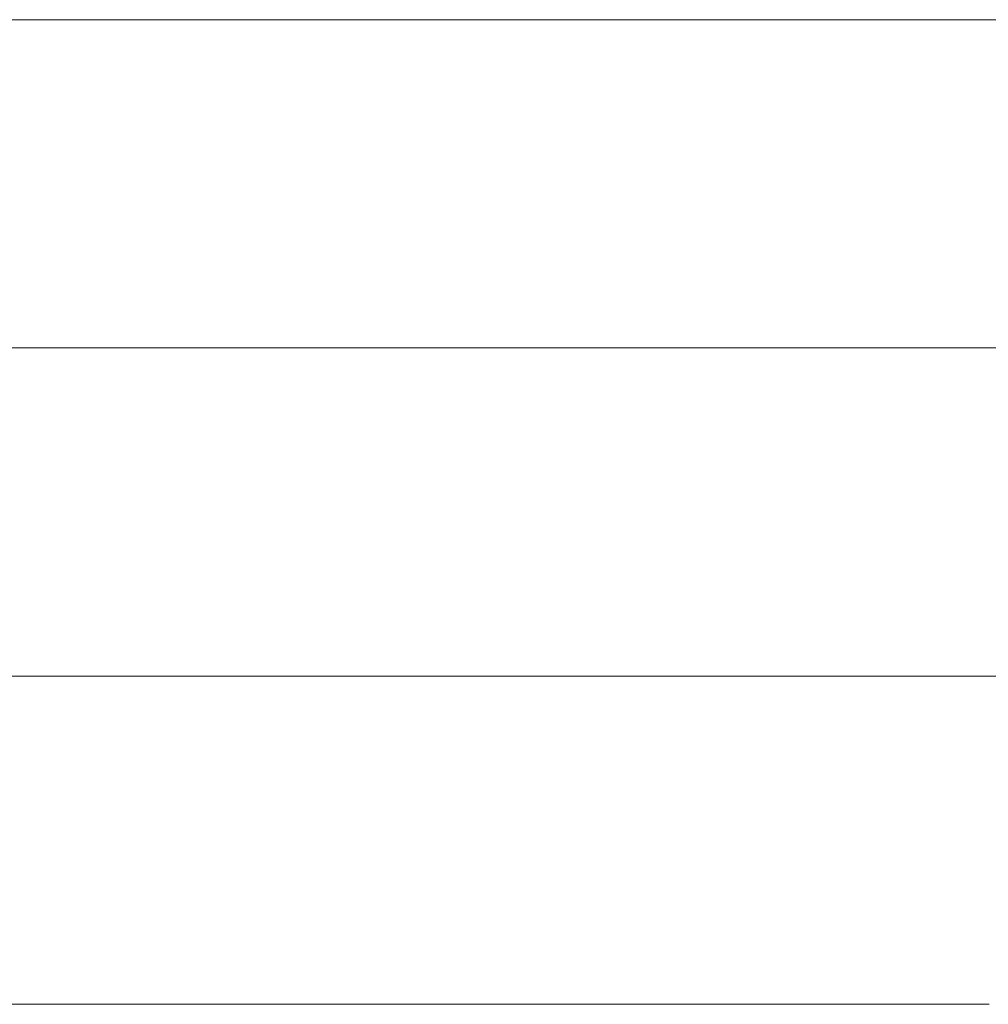
# Model space of a CAD drawing. Units: millimetres. Extents: x 0 to 7425, y 0 to 5250.
# Drawn here: x 5178 to 5191, y 341 to 354 of the extents above; entities that cross this region are included whole.
import ezdxf

# ---------------------------------------------------------------- set-up
doc = ezdxf.new("R2010")
doc.units = ezdxf.units.MM
doc.header["$MEASUREMENT"] = 0
doc.layers.add('(1) Shape lines', color=7, linetype='Continuous', lineweight=35)

# ---------------------------------------------------------------- blocks, each defined once
blk = doc.blocks.new('HATCH_159_5b7a4c62-1166-4617-abf1-2b13c058269b')
at = {"layer": '(1) Shape lines', "color": 0, "lineweight": 9}
for p, q in [((5179.024, 354.375), (5178, 354.375)), ((5179.024, 350), (5178.063, 350)), ((5179.024, 345.625), (5178.127, 345.625)), ((5179.024, 341.25), (5178.19, 341.25))]:
    blk.add_line(p, q, dxfattribs=at)
blk = doc.blocks.new('HATCH_162_20539b4a-5364-48e9-a507-11c970788bdf')
at = {"layer": '(1) Shape lines', "color": 0, "lineweight": 9}
for p, q in [((5179.964, 354.375), (5179.024, 354.375)), ((5180.233, 350), (5179.024, 350)), ((5180.502, 345.625), (5179.024, 345.625)), ((5180.771, 341.25), (5179.024, 341.25))]:
    blk.add_line(p, q, dxfattribs=at)
blk = doc.blocks.new('HATCH_163_b82e47c2-8a9b-424c-9d69-7b50853359ec')
at = {"layer": '(1) Shape lines', "color": 0, "lineweight": 9}
for p, q in [((5184.64, 354.375), (5179.964, 354.375)), ((5184.64, 350), (5180.233, 350)), ((5184.64, 345.625), (5180.502, 345.625)), ((5184.64, 341.25), (5180.771, 341.25))]:
    blk.add_line(p, q, dxfattribs=at)
blk = doc.blocks.new('HATCH_166_bf944082-fca7-47e4-a074-abff04f7fd9a')
at = {"layer": '(1) Shape lines', "color": 0, "lineweight": 9}
for p, q in [((5184.837, 354.375), (5184.64, 354.375)), ((5184.884, 350), (5184.64, 350)), ((5184.931, 345.625), (5184.64, 345.625)), ((5184.978, 341.25), (5184.64, 341.25))]:
    blk.add_line(p, q, dxfattribs=at)
blk = doc.blocks.new('HATCH_167_872cb60d-5dae-4c2d-aa2d-202b88ec71d9')
at = {"layer": '(1) Shape lines', "color": 0, "lineweight": 9}
for p, q in [((5185.662, 354.375), (5184.837, 354.375)), ((5185.662, 350), (5184.884, 350)), ((5185.662, 345.625), (5184.931, 345.625)), ((5185.662, 341.25), (5184.978, 341.25))]:
    blk.add_line(p, q, dxfattribs=at)
blk = doc.blocks.new('HATCH_170_341b4526-bf75-4d43-b033-c51f3a7e5cfa')
at = {"layer": '(1) Shape lines', "color": 0, "lineweight": 9}
for p, q in [((5185.711, 354.375), (5185.662, 354.375)), ((5185.723, 350), (5185.662, 350)), ((5185.734, 345.625), (5185.662, 345.625)), ((5185.745, 341.25), (5185.662, 341.25))]:
    blk.add_line(p, q, dxfattribs=at)
blk = doc.blocks.new('HATCH_171_6df17b05-2e4a-4b11-9ccf-6fed8d5e96bc')
at = {"layer": '(1) Shape lines', "color": 0, "lineweight": 9}
for p, q in [((5185.912, 354.375), (5185.711, 354.375)), ((5185.912, 350), (5185.723, 350)), ((5185.912, 345.625), (5185.734, 345.625)), ((5185.912, 341.25), (5185.745, 341.25))]:
    blk.add_line(p, q, dxfattribs=at)
blk = doc.blocks.new('HATCH_174_ecd45808-fbef-45f2-a5d8-d8d8e624d2ee')
at = {"layer": '(1) Shape lines', "color": 0, "lineweight": 9}
for p, q in [((5186.392, 354.375), (5185.912, 354.375)), ((5186.503, 350), (5185.912, 350)), ((5186.614, 345.625), (5185.912, 345.625)), ((5186.725, 341.25), (5185.912, 341.25))]:
    blk.add_line(p, q, dxfattribs=at)
blk = doc.blocks.new('HATCH_175_4dd38e3c-9db8-47fe-9f38-dcb0e0a18bd0')
at = {"layer": '(1) Shape lines', "color": 0, "lineweight": 9}
for p, q in [((5188.45, 354.375), (5186.392, 354.375)), ((5188.45, 350), (5186.503, 350)), ((5188.45, 345.625), (5186.614, 345.625)), ((5188.45, 341.25), (5186.725, 341.25))]:
    blk.add_line(p, q, dxfattribs=at)
blk = doc.blocks.new('HATCH_180_132d69e1-acac-444c-b624-06e061d8312f')
at = {"layer": '(1) Shape lines', "color": 0, "lineweight": 9}
for p, q in [((5188.76, 354.375), (5188.45, 354.375)), ((5188.828, 350), (5188.45, 350)), ((5188.896, 345.625), (5188.45, 345.625)), ((5188.965, 341.25), (5188.45, 341.25))]:
    blk.add_line(p, q, dxfattribs=at)
blk = doc.blocks.new('HATCH_181_8dd59e17-6d24-4dd2-b255-b779beb77649')
at = {"layer": '(1) Shape lines', "color": 0, "lineweight": 9}
for p, q in [((5190.062, 354.375), (5188.76, 354.375)), ((5190.062, 350), (5188.828, 350)), ((5190.062, 345.625), (5188.896, 345.625)), ((5190.062, 341.25), (5188.965, 341.25))]:
    blk.add_line(p, q, dxfattribs=at)
blk = doc.blocks.new('HATCH_186_75ca2170-fffa-49fb-b876-220fdf9c276e')
at = {"layer": '(1) Shape lines', "color": 0, "lineweight": 9}
for p, q in [((5190.134, 354.375), (5190.062, 354.375)), ((5190.149, 350), (5190.062, 350)), ((5190.165, 345.625), (5190.062, 345.625)), ((5190.18, 341.25), (5190.062, 341.25))]:
    blk.add_line(p, q, dxfattribs=at)
blk = doc.blocks.new('HATCH_187_be578972-0bc2-4f51-806a-fef79163bda2')
at = {"layer": '(1) Shape lines', "color": 0, "lineweight": 9}
for p, q in [((5190.43, 354.375), (5190.134, 354.375)), ((5190.43, 350), (5190.149, 350)), ((5190.43, 345.625), (5190.165, 345.625)), ((5190.43, 341.25), (5190.18, 341.25))]:
    blk.add_line(p, q, dxfattribs=at)
blk = doc.blocks.new('HATCH_192_57d3cf17-041f-4b1d-9e78-9c9c7d747347')
at = {"layer": '(1) Shape lines', "color": 0, "lineweight": 9}
for p, q in [((5190.571, 354.375), (5190.43, 354.375)), ((5190.601, 350), (5190.43, 350)), ((5190.63, 345.625), (5190.43, 345.625)), ((5190.66, 341.25), (5190.43, 341.25))]:
    blk.add_line(p, q, dxfattribs=at)
blk = doc.blocks.new('HATCH_193_6ef2d71c-bdaf-498f-84b9-e81cc94b98df')
at = {"layer": '(1) Shape lines', "color": 0, "lineweight": 9}
for p, q in [((5191.152, 354.375), (5190.571, 354.375)), ((5191.152, 350), (5190.601, 350)), ((5191.152, 345.625), (5190.63, 345.625)), ((5191.152, 341.25), (5190.66, 341.25))]:
    blk.add_line(p, q, dxfattribs=at)
blk = doc.blocks.new('HATCH_198_9dee6e9e-dd63-4439-84ec-eb8389df7d1a')
at = {"layer": '(1) Shape lines', "color": 0, "lineweight": 9}
for p, q in [((5191.269, 354.375), (5191.152, 354.375)), ((5191.294, 350), (5191.152, 350)), ((5191.318, 345.625), (5191.152, 345.625)), ((5191.343, 341.25), (5191.152, 341.25))]:
    blk.add_line(p, q, dxfattribs=at)
blk = doc.blocks.new('HATCH_199_015d221f-81c7-4649-b536-86847919823f')
at = {"layer": '(1) Shape lines', "color": 0, "lineweight": 9}
for p, q in [((5191.756, 354.375), (5191.269, 354.375)), ((5191.756, 350), (5191.294, 350)), ((5191.756, 345.625), (5191.318, 345.625))]:
    blk.add_line(p, q, dxfattribs=at)
blk = doc.blocks.new('GROUP_0_d391378e-a9df-41c1-a2ac-9ebe06923420')
at = {"layer": '(1) Shape lines', "color": 154, "linetype": 'ByBlock'}
for name in ['HATCH_163_b82e47c2-8a9b-424c-9d69-7b50853359ec', 'HATCH_166_bf944082-fca7-47e4-a074-abff04f7fd9a', 'HATCH_167_872cb60d-5dae-4c2d-aa2d-202b88ec71d9', 'HATCH_170_341b4526-bf75-4d43-b033-c51f3a7e5cfa', 'HATCH_171_6df17b05-2e4a-4b11-9ccf-6fed8d5e96bc', 'HATCH_174_ecd45808-fbef-45f2-a5d8-d8d8e624d2ee', 'HATCH_175_4dd38e3c-9db8-47fe-9f38-dcb0e0a18bd0', 'HATCH_180_132d69e1-acac-444c-b624-06e061d8312f', 'HATCH_181_8dd59e17-6d24-4dd2-b255-b779beb77649', 'HATCH_186_75ca2170-fffa-49fb-b876-220fdf9c276e', 'HATCH_187_be578972-0bc2-4f51-806a-fef79163bda2', 'HATCH_192_57d3cf17-041f-4b1d-9e78-9c9c7d747347', 'HATCH_193_6ef2d71c-bdaf-498f-84b9-e81cc94b98df', 'HATCH_198_9dee6e9e-dd63-4439-84ec-eb8389df7d1a', 'HATCH_199_015d221f-81c7-4649-b536-86847919823f', 'HATCH_159_5b7a4c62-1166-4617-abf1-2b13c058269b', 'HATCH_162_20539b4a-5364-48e9-a507-11c970788bdf']:
    blk.add_blockref(name, (0, 0), dxfattribs=at)

msp = doc.modelspace()

# ---------------------------------------------------------------- block references
at = {"color": 7, "linetype": 'ByBlock'}
msp.add_blockref('GROUP_0_d391378e-a9df-41c1-a2ac-9ebe06923420', (0, 0), dxfattribs=at)

doc.saveas('drawing.dxf')
